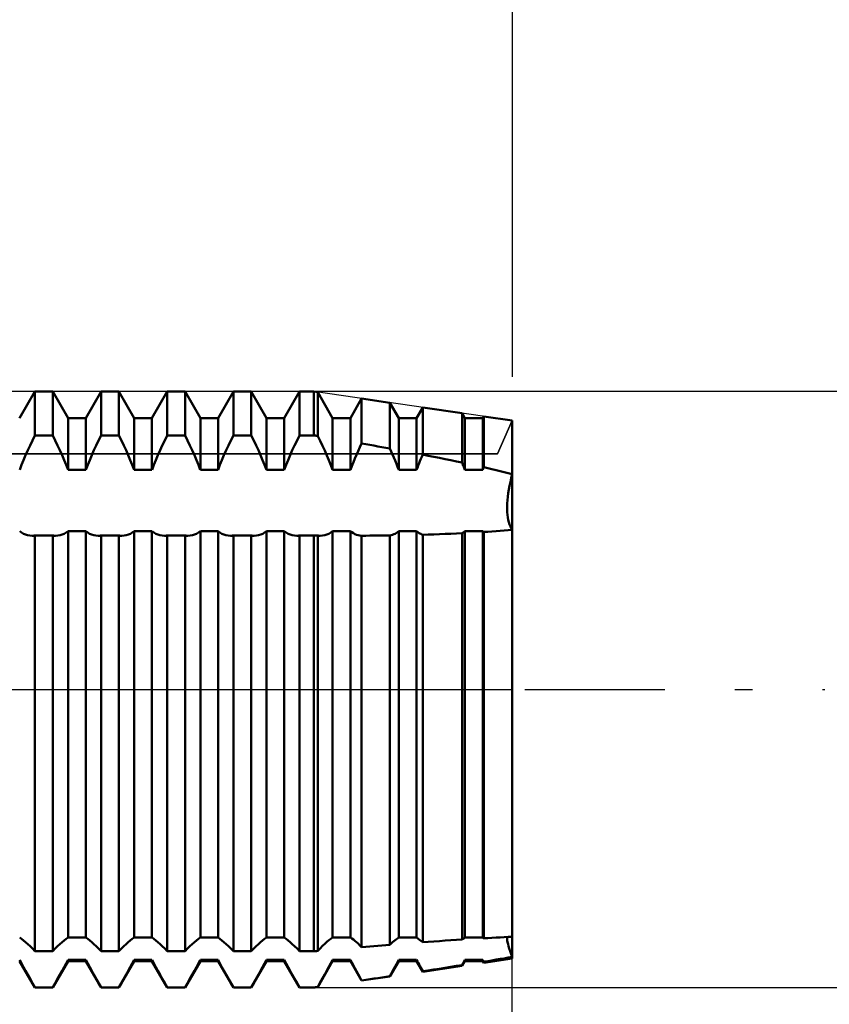
# Model space of a CAD drawing. Units: millimetres. Extents: x -26 to 187, y -40 to 55.
# Drawn here: x 82 to 95, y -5 to 11 of the extents above; entities that cross this region are included whole.
import ezdxf

# ---------------------------------------------------------------- set-up
doc = ezdxf.new("R2010")
doc.units = ezdxf.units.MM
doc.header["$LTSCALE"] = 5.6
doc.linetypes.add('LONGDASH_DASH', pattern=[0.85, 0.4, -0.2, 0.05, -0.2])
for name, color, linetype in [('1', 4, 'CONTINUOUS'), ('2', 7, 'CONTINUOUS'), ('4', 2, 'LONGDASH_DASH'), ('CUT', 1, 'CONTINUOUS'), ('NOCUT', 7, 'CONTINUOUS'), ('SK2', 7, 'CONTINUOUS'), ('SK4', 2, 'LONGDASH_DASH')]:
    doc.layers.add(name, color=color, linetype=linetype)

msp = doc.modelspace()

# ---------------------------------------------------------------- linework, layer by layer
at = {"layer": '1', "color": 4, "linetype": 'CONTINUOUS', "lineweight": 50}
for p, q in [((82.121, 4.34), (82.366, 4.763)), ((82.366, 4.763), (82.65, 4.763)), ((82.366, 4.064), (82.366, 4.763)), ((82.895, 4.34), (82.65, 4.763)), ((82.65, 4.064), (82.65, 4.763)), ((83.179, 4.34), (83.424, 4.763)), ((83.424, 4.763), (83.708, 4.763)), ((83.424, 4.064), (83.424, 4.763)), ((83.953, 4.34), (83.708, 4.763)), ((83.708, 4.064), (83.708, 4.763)), ((84.237, 4.34), (84.482, 4.763)), ((84.482, 4.763), (84.766, 4.763)), ((84.482, 4.064), (84.482, 4.763)), ((85.011, 4.34), (84.766, 4.763)), ((84.766, 4.064), (84.766, 4.763)), ((85.295, 4.34), (85.54, 4.763)), ((85.54, 4.763), (85.824, 4.763)), ((85.54, 4.064), (85.54, 4.763)), ((86.069, 4.34), (85.824, 4.763)), ((85.824, 4.064), (85.824, 4.763)), ((86.353, 4.34), (86.598, 4.763)), ((86.598, 4.763), (86.825, 4.763)), ((86.598, 4.064), (86.598, 4.763)), ((86.888, 4.753), (86.825, 4.763)), ((86.825, 4.064), (86.825, 4.763)), ((87.127, 4.34), (86.888, 4.753)), ((86.888, 4.054), (86.888, 4.753)), ((87.411, 4.34), (87.591, 4.651)), ((88.043, 4.585), (87.591, 4.651)), ((87.591, 3.935), (87.591, 4.651)), ((88.185, 4.34), (88.043, 4.585)), ((88.043, 3.854), (88.043, 4.585)), ((88.469, 4.34), (88.567, 4.509)), ((89.198, 4.417), (88.567, 4.509)), ((88.567, 3.756), (88.567, 4.509)), ((89.243, 4.34), (89.198, 4.417)), ((89.198, 3.629), (89.198, 4.417)), ((82.895, 4.34), (83.179, 4.34)), ((82.895, 3.512), (82.895, 4.34)), ((83.179, 3.512), (83.179, 4.34)), ((83.953, 4.34), (84.237, 4.34)), ((83.953, 3.512), (83.953, 4.34)), ((84.237, 3.512), (84.237, 4.34)), ((85.011, 4.34), (85.295, 4.34)), ((85.011, 3.512), (85.011, 4.34)), ((85.295, 3.512), (85.295, 4.34)), ((86.069, 4.34), (86.353, 4.34)), ((86.069, 3.512), (86.069, 4.34)), ((86.353, 3.512), (86.353, 4.34)), ((87.127, 4.34), (87.411, 4.34)), ((87.127, 3.512), (87.127, 4.34)), ((87.411, 3.512), (87.411, 4.34)), ((88.185, 4.34), (88.469, 4.34)), ((88.185, 3.512), (88.185, 4.34)), ((88.469, 3.512), (88.469, 4.34)), ((89.243, 4.34), (89.527, 4.34)), ((89.243, 3.512), (89.243, 4.34)), ((89.527, 4.34), (89.543, 4.367)), ((89.527, 3.512), (89.527, 4.34)), ((90, 4.3), (89.543, 4.367)), ((89.543, 3.554), (89.543, 4.367)), ((90, -4.3), (90, 4.3)), ((82.287, 3.905), (82.325, 3.984)), ((82.325, 3.984), (82.366, 4.064)), ((82.366, 4.064), (82.65, 4.064)), ((82.691, 3.984), (82.65, 4.064)), ((82.729, 3.905), (82.691, 3.984)), ((83.345, 3.905), (83.383, 3.984)), ((83.383, 3.984), (83.424, 4.064)), ((83.424, 4.064), (83.708, 4.064)), ((83.749, 3.984), (83.708, 4.064)), ((83.787, 3.905), (83.749, 3.984)), ((84.403, 3.905), (84.441, 3.984)), ((84.441, 3.984), (84.482, 4.064)), ((84.482, 4.064), (84.766, 4.064)), ((84.807, 3.984), (84.766, 4.064)), ((84.845, 3.905), (84.807, 3.984)), ((85.461, 3.905), (85.499, 3.984)), ((85.499, 3.984), (85.54, 4.064)), ((85.54, 4.064), (85.824, 4.064)), ((85.865, 3.984), (85.824, 4.064)), ((85.903, 3.905), (85.865, 3.984)), ((86.519, 3.905), (86.557, 3.984)), ((86.557, 3.984), (86.598, 4.064)), ((86.598, 4.064), (86.825, 4.064)), ((86.834, 4.063), (86.825, 4.064)), ((86.843, 4.061), (86.834, 4.063)), ((86.852, 4.06), (86.843, 4.061)), ((86.861, 4.059), (86.852, 4.06)), ((86.87, 4.057), (86.861, 4.059)), ((86.879, 4.056), (86.87, 4.057)), ((86.888, 4.054), (86.879, 4.056)), ((86.927, 3.976), (86.888, 4.054)), ((86.965, 3.897), (86.927, 3.976)), ((87.562, 3.874), (87.591, 3.935)), ((87.656, 3.924), (87.591, 3.935)), ((82.215, 3.748), (82.25, 3.826)), ((82.25, 3.826), (82.287, 3.905)), ((82.766, 3.826), (82.729, 3.905)), ((82.801, 3.748), (82.766, 3.826)), ((83.273, 3.748), (83.308, 3.826)), ((83.308, 3.826), (83.345, 3.905)), ((83.824, 3.826), (83.787, 3.905)), ((83.859, 3.748), (83.824, 3.826)), ((84.331, 3.748), (84.366, 3.826)), ((84.366, 3.826), (84.403, 3.905)), ((84.882, 3.826), (84.845, 3.905)), ((84.917, 3.748), (84.882, 3.826)), ((85.389, 3.748), (85.424, 3.826)), ((85.424, 3.826), (85.461, 3.905)), ((85.94, 3.826), (85.903, 3.905)), ((85.975, 3.748), (85.94, 3.826)), ((86.447, 3.748), (86.482, 3.826)), ((86.482, 3.826), (86.519, 3.905)), ((87.001, 3.82), (86.965, 3.897)), ((87.034, 3.743), (87.001, 3.82)), ((87.508, 3.753), (87.534, 3.813)), ((87.534, 3.813), (87.562, 3.874)), ((87.72, 3.912), (87.656, 3.924)), ((87.785, 3.901), (87.72, 3.912)), ((87.849, 3.889), (87.785, 3.901)), ((87.914, 3.878), (87.849, 3.889)), ((87.978, 3.866), (87.914, 3.878)), ((88.043, 3.854), (87.978, 3.866)), ((88.065, 3.805), (88.043, 3.854)), ((88.087, 3.757), (88.065, 3.805)), ((82.151, 3.592), (82.183, 3.67)), ((82.183, 3.67), (82.215, 3.748)), ((82.833, 3.67), (82.801, 3.748)), ((82.865, 3.592), (82.833, 3.67)), ((83.209, 3.592), (83.241, 3.67)), ((83.241, 3.67), (83.273, 3.748)), ((83.891, 3.67), (83.859, 3.748)), ((83.923, 3.592), (83.891, 3.67)), ((84.267, 3.592), (84.299, 3.67)), ((84.299, 3.67), (84.331, 3.748)), ((84.949, 3.67), (84.917, 3.748)), ((84.981, 3.592), (84.949, 3.67)), ((85.325, 3.592), (85.357, 3.67)), ((85.357, 3.67), (85.389, 3.748)), ((86.007, 3.67), (85.975, 3.748)), ((86.039, 3.592), (86.007, 3.67)), ((86.383, 3.592), (86.415, 3.67)), ((86.415, 3.67), (86.447, 3.748)), ((87.066, 3.668), (87.034, 3.743)), ((87.097, 3.59), (87.066, 3.668)), ((87.434, 3.573), (87.458, 3.634)), ((87.458, 3.634), (87.483, 3.694)), ((87.483, 3.694), (87.508, 3.753)), ((88.107, 3.709), (88.087, 3.757)), ((88.127, 3.66), (88.107, 3.709)), ((88.147, 3.611), (88.127, 3.66)), ((88.51, 3.618), (88.524, 3.653)), ((88.524, 3.653), (88.538, 3.688)), ((88.538, 3.688), (88.552, 3.722)), ((88.552, 3.722), (88.567, 3.756)), ((88.657, 3.739), (88.567, 3.756)), ((88.747, 3.721), (88.657, 3.739)), ((88.838, 3.703), (88.747, 3.721)), ((88.928, 3.685), (88.838, 3.703)), ((89.018, 3.667), (88.928, 3.685)), ((89.108, 3.648), (89.018, 3.667)), ((89.198, 3.629), (89.108, 3.648)), ((89.205, 3.613), (89.198, 3.629)), ((82.122, 3.512), (82.151, 3.592)), ((82.895, 3.512), (82.865, 3.592)), ((82.895, 3.512), (83.179, 3.512)), ((83.18, 3.512), (83.209, 3.592)), ((83.952, 3.512), (83.923, 3.592)), ((83.953, 3.512), (84.237, 3.512)), ((84.238, 3.512), (84.267, 3.592)), ((85.01, 3.512), (84.981, 3.592)), ((85.011, 3.512), (85.295, 3.512)), ((85.296, 3.512), (85.325, 3.592)), ((86.068, 3.512), (86.039, 3.592)), ((86.069, 3.512), (86.353, 3.512)), ((86.353, 3.512), (86.383, 3.592)), ((87.126, 3.512), (87.097, 3.59)), ((87.127, 3.512), (87.411, 3.512)), ((87.411, 3.512), (87.434, 3.573)), ((88.166, 3.562), (88.147, 3.611)), ((88.184, 3.512), (88.166, 3.562)), ((88.185, 3.512), (88.469, 3.512)), ((88.47, 3.512), (88.483, 3.547)), ((88.483, 3.547), (88.496, 3.583)), ((88.496, 3.583), (88.51, 3.618)), ((89.211, 3.596), (89.205, 3.613)), ((89.217, 3.579), (89.211, 3.596)), ((89.224, 3.562), (89.217, 3.579)), ((89.23, 3.545), (89.224, 3.562)), ((89.236, 3.529), (89.23, 3.545)), ((89.242, 3.512), (89.236, 3.529)), ((89.243, 3.512), (89.527, 3.512)), ((89.528, 3.512), (89.53, 3.518)), ((89.53, 3.518), (89.532, 3.524)), ((89.532, 3.524), (89.534, 3.53)), ((89.534, 3.53), (89.536, 3.536)), ((89.536, 3.536), (89.539, 3.542)), ((89.539, 3.542), (89.541, 3.548)), ((89.541, 3.548), (89.543, 3.554)), ((89.609, 3.539), (89.543, 3.554)), ((89.674, 3.524), (89.609, 3.539)), ((89.74, 3.509), (89.674, 3.524)), ((89.805, 3.494), (89.74, 3.509)), ((89.87, 3.478), (89.805, 3.494)), ((89.935, 3.462), (89.87, 3.478)), ((90, 3.446), (89.935, 3.462)), ((89.957, 3.259), (89.97, 3.32)), ((89.957, 3.259), (89.97, 3.32)), ((89.97, 3.32), (89.984, 3.383)), ((89.97, 3.32), (89.984, 3.383)), ((89.984, 3.383), (90, 3.446)), ((89.984, 3.383), (90, 3.446)), ((89.937, 3.14), (89.946, 3.198)), ((89.937, 3.14), (89.946, 3.198)), ((89.946, 3.198), (89.957, 3.259)), ((89.946, 3.198), (89.957, 3.259)), ((89.92, 2.977), (89.924, 3.029)), ((89.92, 2.977), (89.924, 3.029)), ((89.924, 3.029), (89.93, 3.083)), ((89.924, 3.029), (89.93, 3.083)), ((89.93, 3.083), (89.937, 3.14)), ((89.93, 3.083), (89.937, 3.14)), ((89.919, 2.928), (89.92, 2.977)), ((89.919, 2.928), (89.92, 2.977)), ((89.919, 2.881), (89.919, 2.928)), ((89.92, 2.836), (89.919, 2.881)), ((89.92, 2.836), (89.919, 2.881)), ((89.924, 2.793), (89.92, 2.836)), ((89.924, 2.793), (89.92, 2.836)), ((89.93, 2.751), (89.924, 2.793)), ((89.93, 2.751), (89.924, 2.793)), ((89.937, 2.712), (89.93, 2.751)), ((89.937, 2.712), (89.93, 2.751)), ((89.946, 2.675), (89.937, 2.712)), ((89.946, 2.675), (89.937, 2.712)), ((82.151, 2.51), (82.122, 2.533)), ((82.865, 2.51), (82.895, 2.533)), ((82.895, 2.533), (83.179, 2.533)), ((82.895, -3.964), (82.895, 2.533)), ((83.179, -3.964), (83.179, 2.533)), ((83.209, 2.51), (83.18, 2.533)), ((83.923, 2.51), (83.952, 2.533)), ((83.953, 2.533), (84.237, 2.533)), ((83.953, -3.964), (83.953, 2.533)), ((84.237, -3.964), (84.237, 2.533)), ((84.267, 2.51), (84.238, 2.533)), ((84.981, 2.51), (85.01, 2.533)), ((85.011, 2.533), (85.295, 2.533)), ((85.011, -3.964), (85.011, 2.533)), ((85.295, -3.964), (85.295, 2.533)), ((85.325, 2.51), (85.296, 2.533)), ((86.039, 2.51), (86.068, 2.533)), ((86.069, 2.533), (86.353, 2.533)), ((86.069, -3.964), (86.069, 2.533)), ((86.383, 2.51), (86.353, 2.533)), ((86.353, -3.964), (86.353, 2.533)), ((87.097, 2.51), (87.126, 2.533)), ((87.127, 2.533), (87.411, 2.533)), ((87.127, -3.964), (87.127, 2.533)), ((87.434, 2.515), (87.411, 2.533)), ((87.411, -3.964), (87.411, 2.533)), ((88.166, 2.518), (88.184, 2.533)), ((88.185, 2.533), (88.469, 2.533)), ((88.185, -3.964), (88.185, 2.533)), ((88.469, -3.964), (88.469, 2.533)), ((88.483, 2.522), (88.47, 2.533)), ((88.496, 2.512), (88.483, 2.522)), ((89.224, 2.518), (89.23, 2.523)), ((89.23, 2.523), (89.236, 2.528)), ((89.236, 2.528), (89.242, 2.533)), ((89.243, 2.533), (89.527, 2.533)), ((89.243, -3.964), (89.243, 2.533)), ((89.527, -3.964), (89.527, 2.533)), ((89.53, 2.531), (89.528, 2.533)), ((89.532, 2.529), (89.53, 2.531)), ((89.534, 2.527), (89.532, 2.529)), ((89.536, 2.526), (89.534, 2.527)), ((89.539, 2.524), (89.536, 2.526)), ((89.541, 2.522), (89.539, 2.524)), ((89.543, 2.52), (89.541, 2.522)), ((89.543, 2.52), (89.609, 2.524)), ((89.543, -3.974), (89.543, 2.52)), ((89.609, 2.524), (89.674, 2.529)), ((89.674, 2.529), (89.74, 2.534)), ((89.74, 2.534), (89.805, 2.539)), ((89.805, 2.539), (89.87, 2.544)), ((89.87, 2.544), (89.935, 2.55)), ((89.935, 2.55), (90, 2.556)), ((89.957, 2.641), (89.946, 2.675)), ((89.957, 2.641), (89.946, 2.675)), ((89.97, 2.609), (89.957, 2.641)), ((89.97, 2.609), (89.957, 2.641)), ((89.984, 2.581), (89.97, 2.609)), ((89.984, 2.581), (89.97, 2.609)), ((90, 2.556), (89.984, 2.581)), ((90, 2.556), (89.984, 2.581)), ((82.181, 2.492), (82.151, 2.51)), ((82.213, 2.478), (82.181, 2.492)), ((82.247, 2.469), (82.213, 2.478)), ((82.283, 2.463), (82.247, 2.469)), ((82.32, 2.461), (82.283, 2.463)), ((82.32, 2.461), (82.328, 2.461)), ((82.328, 2.461), (82.335, 2.461)), ((82.335, 2.461), (82.343, 2.461)), ((82.343, 2.461), (82.35, 2.462)), ((82.35, 2.462), (82.358, 2.463)), ((82.358, 2.463), (82.366, 2.463)), ((82.366, 2.463), (82.65, 2.463)), ((82.366, -4.182), (82.366, 2.463)), ((82.658, 2.463), (82.65, 2.463)), ((82.65, -4.182), (82.65, 2.463)), ((82.666, 2.462), (82.658, 2.463)), ((82.673, 2.461), (82.666, 2.462)), ((82.681, 2.461), (82.673, 2.461)), ((82.688, 2.461), (82.681, 2.461)), ((82.696, 2.461), (82.688, 2.461)), ((82.696, 2.461), (82.733, 2.463)), ((82.733, 2.463), (82.769, 2.469)), ((82.769, 2.469), (82.803, 2.478)), ((82.803, 2.478), (82.835, 2.492)), ((82.835, 2.492), (82.865, 2.51)), ((83.239, 2.492), (83.209, 2.51)), ((83.271, 2.478), (83.239, 2.492)), ((83.305, 2.469), (83.271, 2.478)), ((83.341, 2.463), (83.305, 2.469)), ((83.378, 2.461), (83.341, 2.463)), ((83.378, 2.461), (83.386, 2.461)), ((83.386, 2.461), (83.393, 2.461)), ((83.393, 2.461), (83.401, 2.461)), ((83.401, 2.461), (83.408, 2.462)), ((83.408, 2.462), (83.416, 2.463)), ((83.416, 2.463), (83.424, 2.463)), ((83.424, 2.463), (83.708, 2.463)), ((83.424, -4.182), (83.424, 2.463)), ((83.716, 2.463), (83.708, 2.463)), ((83.708, -4.182), (83.708, 2.463)), ((83.724, 2.462), (83.716, 2.463)), ((83.731, 2.461), (83.724, 2.462)), ((83.739, 2.461), (83.731, 2.461)), ((83.746, 2.461), (83.739, 2.461)), ((83.754, 2.461), (83.746, 2.461)), ((83.754, 2.461), (83.791, 2.463)), ((83.791, 2.463), (83.827, 2.469)), ((83.827, 2.469), (83.861, 2.478)), ((83.861, 2.478), (83.893, 2.492)), ((83.893, 2.492), (83.923, 2.51)), ((84.297, 2.492), (84.267, 2.51)), ((84.329, 2.478), (84.297, 2.492)), ((84.363, 2.469), (84.329, 2.478)), ((84.399, 2.463), (84.363, 2.469)), ((84.436, 2.461), (84.399, 2.463)), ((84.436, 2.461), (84.444, 2.461)), ((84.444, 2.461), (84.451, 2.461)), ((84.451, 2.461), (84.459, 2.461)), ((84.459, 2.461), (84.466, 2.462)), ((84.466, 2.462), (84.474, 2.463)), ((84.474, 2.463), (84.482, 2.463)), ((84.482, 2.463), (84.766, 2.463)), ((84.482, -4.182), (84.482, 2.463)), ((84.774, 2.463), (84.766, 2.463)), ((84.766, -4.182), (84.766, 2.463)), ((84.782, 2.462), (84.774, 2.463)), ((84.789, 2.461), (84.782, 2.462)), ((84.797, 2.461), (84.789, 2.461)), ((84.804, 2.461), (84.797, 2.461)), ((84.812, 2.461), (84.804, 2.461)), ((84.812, 2.461), (84.849, 2.463)), ((84.849, 2.463), (84.885, 2.469)), ((84.885, 2.469), (84.919, 2.478)), ((84.919, 2.478), (84.951, 2.492)), ((84.951, 2.492), (84.981, 2.51)), ((85.355, 2.492), (85.325, 2.51)), ((85.387, 2.478), (85.355, 2.492)), ((85.421, 2.469), (85.387, 2.478)), ((85.457, 2.463), (85.421, 2.469)), ((85.494, 2.461), (85.457, 2.463)), ((85.494, 2.461), (85.502, 2.461)), ((85.502, 2.461), (85.509, 2.461)), ((85.509, 2.461), (85.517, 2.461)), ((85.517, 2.461), (85.524, 2.462)), ((85.524, 2.462), (85.532, 2.463)), ((85.532, 2.463), (85.54, 2.463)), ((85.54, 2.463), (85.824, 2.463)), ((85.54, -4.182), (85.54, 2.463)), ((85.832, 2.463), (85.824, 2.463)), ((85.824, -4.182), (85.824, 2.463)), ((85.84, 2.462), (85.832, 2.463)), ((85.847, 2.461), (85.84, 2.462)), ((85.855, 2.461), (85.847, 2.461)), ((85.862, 2.461), (85.855, 2.461)), ((85.87, 2.461), (85.862, 2.461)), ((85.87, 2.461), (85.907, 2.463)), ((85.907, 2.463), (85.943, 2.469)), ((85.943, 2.469), (85.977, 2.478)), ((85.977, 2.478), (86.009, 2.492)), ((86.009, 2.492), (86.039, 2.51)), ((86.413, 2.492), (86.383, 2.51)), ((86.445, 2.478), (86.413, 2.492)), ((86.479, 2.469), (86.445, 2.478)), ((86.515, 2.463), (86.479, 2.469)), ((86.552, 2.461), (86.515, 2.463)), ((86.552, 2.461), (86.56, 2.461)), ((86.56, 2.461), (86.567, 2.461)), ((86.567, 2.461), (86.575, 2.461)), ((86.575, 2.461), (86.582, 2.462)), ((86.582, 2.462), (86.59, 2.463)), ((86.59, 2.463), (86.598, 2.463)), ((86.598, 2.463), (86.825, 2.463)), ((86.598, -4.182), (86.598, 2.463)), ((86.834, 2.463), (86.825, 2.463)), ((86.825, -4.182), (86.825, 2.463)), ((86.843, 2.463), (86.834, 2.463)), ((86.852, 2.463), (86.843, 2.463)), ((86.861, 2.463), (86.852, 2.463)), ((86.87, 2.463), (86.861, 2.463)), ((86.879, 2.463), (86.87, 2.463)), ((86.888, 2.463), (86.879, 2.463)), ((86.894, 2.462), (86.888, 2.463)), ((86.888, -4.176), (86.888, 2.463)), ((86.901, 2.462), (86.894, 2.462)), ((86.908, 2.461), (86.901, 2.462)), ((86.915, 2.461), (86.908, 2.461)), ((86.921, 2.461), (86.915, 2.461)), ((86.928, 2.461), (86.921, 2.461)), ((86.928, 2.461), (86.965, 2.463)), ((86.965, 2.463), (87.001, 2.469)), ((87.001, 2.469), (87.035, 2.478)), ((87.035, 2.478), (87.067, 2.492)), ((87.067, 2.492), (87.097, 2.51)), ((87.458, 2.499), (87.434, 2.515)), ((87.483, 2.487), (87.458, 2.499)), ((87.508, 2.477), (87.483, 2.487)), ((87.534, 2.469), (87.508, 2.477)), ((87.562, 2.464), (87.534, 2.469)), ((87.591, 2.461), (87.562, 2.464)), ((87.591, 2.461), (87.656, 2.461)), ((87.591, -4.115), (87.591, 2.461)), ((87.656, 2.461), (87.72, 2.462)), ((87.72, 2.462), (87.785, 2.462)), ((87.785, 2.462), (87.849, 2.463)), ((87.849, 2.463), (87.914, 2.464)), ((87.914, 2.464), (87.978, 2.464)), ((87.978, 2.464), (88.043, 2.465)), ((88.043, 2.465), (88.065, 2.47)), ((88.043, -4.078), (88.043, 2.465)), ((88.065, 2.47), (88.087, 2.476)), ((88.087, 2.476), (88.107, 2.484)), ((88.107, 2.484), (88.127, 2.493)), ((88.127, 2.493), (88.147, 2.505)), ((88.147, 2.505), (88.166, 2.518)), ((88.51, 2.503), (88.496, 2.512)), ((88.524, 2.495), (88.51, 2.503)), ((88.538, 2.488), (88.524, 2.495)), ((88.552, 2.482), (88.538, 2.488)), ((88.567, 2.476), (88.552, 2.482)), ((88.567, 2.476), (88.657, 2.479)), ((88.567, -4.038), (88.567, 2.476)), ((88.657, 2.479), (88.747, 2.482)), ((88.747, 2.482), (88.838, 2.485)), ((88.838, 2.485), (88.928, 2.488)), ((88.928, 2.488), (89.018, 2.492)), ((89.018, 2.492), (89.108, 2.496)), ((89.108, 2.496), (89.198, 2.5)), ((89.198, 2.5), (89.205, 2.504)), ((89.198, -3.995), (89.198, 2.5)), ((89.205, 2.504), (89.211, 2.509)), ((89.211, 2.509), (89.217, 2.513)), ((89.217, 2.513), (89.224, 2.518)), ((90, 1.717), (90, 1.717)), ((90, 1.717), (90, 1.717)), ((90, 1.717), (90, 1.717)), ((90, 1.717), (90, 1.717)), ((90, 1.717), (90, 1.717)), ((90, 0.505), (90, 0.505)), ((90, 0.505), (90, 0.505)), ((90, 0.505), (90, 0.505)), ((90, 0.505), (90, 0.505)), ((90, 0.505), (90, 0.505)), ((90, 0.505), (90, 0.505)), ((82.151, -3.984), (82.122, -3.964)), ((82.183, -4.008), (82.151, -3.984)), ((82.215, -4.035), (82.183, -4.008)), ((82.25, -4.066), (82.215, -4.035)), ((82.287, -4.101), (82.25, -4.066)), ((82.729, -4.101), (82.766, -4.066)), ((82.766, -4.066), (82.801, -4.035)), ((82.801, -4.035), (82.833, -4.008)), ((82.833, -4.008), (82.865, -3.984)), ((82.865, -3.984), (82.895, -3.964)), ((82.895, -3.964), (83.179, -3.964)), ((83.209, -3.984), (83.18, -3.964)), ((83.241, -4.008), (83.209, -3.984)), ((83.273, -4.035), (83.241, -4.008)), ((83.308, -4.066), (83.273, -4.035)), ((83.345, -4.101), (83.308, -4.066)), ((83.787, -4.101), (83.824, -4.066)), ((83.824, -4.066), (83.859, -4.035)), ((83.859, -4.035), (83.891, -4.008)), ((83.891, -4.008), (83.923, -3.984)), ((83.923, -3.984), (83.952, -3.964)), ((83.953, -3.964), (84.237, -3.964)), ((84.267, -3.984), (84.238, -3.964)), ((84.299, -4.008), (84.267, -3.984)), ((84.331, -4.035), (84.299, -4.008)), ((84.366, -4.066), (84.331, -4.035)), ((84.403, -4.101), (84.366, -4.066)), ((84.845, -4.101), (84.882, -4.066)), ((84.882, -4.066), (84.917, -4.035)), ((84.917, -4.035), (84.949, -4.008)), ((84.949, -4.008), (84.981, -3.984)), ((84.981, -3.984), (85.01, -3.964)), ((85.011, -3.964), (85.295, -3.964)), ((85.325, -3.984), (85.296, -3.964)), ((85.357, -4.008), (85.325, -3.984)), ((85.389, -4.035), (85.357, -4.008)), ((85.424, -4.066), (85.389, -4.035)), ((85.461, -4.101), (85.424, -4.066)), ((85.903, -4.101), (85.94, -4.066)), ((85.94, -4.066), (85.975, -4.035)), ((85.975, -4.035), (86.007, -4.008)), ((86.007, -4.008), (86.039, -3.984)), ((86.039, -3.984), (86.068, -3.964)), ((86.069, -3.964), (86.353, -3.964)), ((86.383, -3.984), (86.353, -3.964)), ((86.415, -4.008), (86.383, -3.984)), ((86.447, -4.035), (86.415, -4.008)), ((86.482, -4.066), (86.447, -4.035)), ((86.519, -4.101), (86.482, -4.066)), ((86.965, -4.097), (87.001, -4.063)), ((87.001, -4.063), (87.034, -4.033)), ((87.034, -4.033), (87.066, -4.007)), ((87.066, -4.007), (87.097, -3.984)), ((87.097, -3.984), (87.126, -3.964)), ((87.127, -3.964), (87.411, -3.964)), ((87.434, -3.979), (87.411, -3.964)), ((87.458, -3.996), (87.434, -3.979)), ((87.483, -4.016), (87.458, -3.996)), ((87.508, -4.037), (87.483, -4.016)), ((87.534, -4.06), (87.508, -4.037)), ((87.562, -4.087), (87.534, -4.06)), ((87.591, -4.115), (87.562, -4.087)), ((87.849, -4.093), (87.914, -4.088)), ((87.914, -4.088), (87.978, -4.083)), ((87.978, -4.083), (88.043, -4.078)), ((88.043, -4.078), (88.065, -4.057)), ((88.065, -4.057), (88.087, -4.038)), ((88.087, -4.038), (88.107, -4.021)), ((88.107, -4.021), (88.127, -4.004)), ((88.127, -4.004), (88.147, -3.99)), ((88.147, -3.99), (88.166, -3.976)), ((88.166, -3.976), (88.184, -3.964)), ((88.185, -3.964), (88.469, -3.964)), ((88.483, -3.972), (88.47, -3.964)), ((88.496, -3.982), (88.483, -3.972)), ((88.51, -3.992), (88.496, -3.982)), ((88.524, -4.002), (88.51, -3.992)), ((88.538, -4.013), (88.524, -4.002)), ((88.552, -4.025), (88.538, -4.013)), ((88.567, -4.038), (88.552, -4.025)), ((88.567, -4.038), (88.657, -4.031)), ((88.657, -4.031), (88.747, -4.025)), ((88.747, -4.025), (88.838, -4.019)), ((88.838, -4.019), (88.928, -4.012)), ((88.928, -4.012), (89.018, -4.006)), ((89.018, -4.006), (89.108, -4)), ((89.108, -4), (89.198, -3.995)), ((89.198, -3.995), (89.205, -3.99)), ((89.205, -3.99), (89.211, -3.985)), ((89.211, -3.985), (89.217, -3.981)), ((89.217, -3.981), (89.224, -3.976)), ((89.224, -3.976), (89.23, -3.972)), ((89.23, -3.972), (89.236, -3.968)), ((89.236, -3.968), (89.242, -3.964)), ((89.243, -3.964), (89.527, -3.964)), ((89.53, -3.965), (89.528, -3.964)), ((89.532, -3.967), (89.53, -3.965)), ((89.534, -3.968), (89.532, -3.967)), ((89.536, -3.97), (89.534, -3.968)), ((89.539, -3.971), (89.536, -3.97)), ((89.541, -3.973), (89.539, -3.971)), ((89.543, -3.974), (89.541, -3.973)), ((89.543, -3.974), (89.609, -3.97)), ((89.609, -3.97), (89.674, -3.967)), ((89.674, -3.967), (89.74, -3.963)), ((89.74, -3.963), (89.805, -3.96)), ((89.805, -3.96), (89.87, -3.957)), ((89.87, -3.957), (89.935, -3.953)), ((89.919, -3.969), (89.921, -3.954)), ((89.919, -3.969), (89.921, -3.954)), ((89.919, -3.988), (89.919, -3.969)), ((89.919, -3.988), (89.919, -3.969)), ((89.921, -4.011), (89.919, -3.988)), ((89.921, -4.011), (89.919, -3.988)), ((89.926, -4.038), (89.921, -4.011)), ((89.926, -4.038), (89.921, -4.011)), ((89.932, -4.068), (89.926, -4.038)), ((89.932, -4.068), (89.926, -4.038)), ((89.942, -4.102), (89.932, -4.068)), ((89.942, -4.102), (89.932, -4.068)), ((89.935, -3.953), (90, -3.95)), ((82.325, -4.14), (82.287, -4.101)), ((82.366, -4.182), (82.325, -4.14)), ((82.366, -4.182), (82.65, -4.182)), ((82.65, -4.182), (82.691, -4.14)), ((82.691, -4.14), (82.729, -4.101)), ((83.383, -4.14), (83.345, -4.101)), ((83.424, -4.182), (83.383, -4.14)), ((83.424, -4.182), (83.708, -4.182)), ((83.708, -4.182), (83.749, -4.14)), ((83.749, -4.14), (83.787, -4.101)), ((84.441, -4.14), (84.403, -4.101)), ((84.482, -4.182), (84.441, -4.14)), ((84.482, -4.182), (84.766, -4.182)), ((84.766, -4.182), (84.807, -4.14)), ((84.807, -4.14), (84.845, -4.101)), ((85.499, -4.14), (85.461, -4.101)), ((85.54, -4.182), (85.499, -4.14)), ((85.54, -4.182), (85.824, -4.182)), ((85.824, -4.182), (85.865, -4.14)), ((85.865, -4.14), (85.903, -4.101)), ((86.557, -4.14), (86.519, -4.101)), ((86.598, -4.182), (86.557, -4.14)), ((86.598, -4.182), (86.825, -4.182)), ((86.825, -4.182), (86.834, -4.181)), ((86.834, -4.181), (86.843, -4.18)), ((86.843, -4.18), (86.852, -4.18)), ((86.852, -4.18), (86.861, -4.179)), ((86.861, -4.179), (86.87, -4.178)), ((86.87, -4.178), (86.888, -4.176)), ((86.888, -4.176), (86.927, -4.135)), ((86.927, -4.135), (86.965, -4.097)), ((87.591, -4.115), (87.656, -4.109)), ((87.656, -4.109), (87.72, -4.104)), ((87.72, -4.104), (87.785, -4.099)), ((87.785, -4.099), (87.849, -4.093)), ((89.953, -4.14), (89.942, -4.102)), ((89.953, -4.14), (89.942, -4.102)), ((89.967, -4.181), (89.953, -4.14)), ((89.967, -4.181), (89.953, -4.14)), ((89.982, -4.226), (89.967, -4.181)), ((89.982, -4.226), (89.967, -4.181)), ((90, -4.273), (89.982, -4.226)), ((90, -4.273), (89.982, -4.226)), ((82.366, -4.763), (82.121, -4.34)), ((82.151, -4.376), (82.122, -4.318)), ((82.183, -4.435), (82.151, -4.376)), ((82.65, -4.763), (82.895, -4.34)), ((82.833, -4.435), (82.865, -4.376)), ((82.865, -4.376), (82.895, -4.318)), ((82.895, -4.318), (83.179, -4.318)), ((82.895, -4.34), (82.895, -4.318)), ((82.895, -4.34), (83.179, -4.34)), ((83.179, -4.34), (83.179, -4.318)), ((83.424, -4.763), (83.179, -4.34)), ((83.209, -4.376), (83.18, -4.318)), ((83.241, -4.435), (83.209, -4.376)), ((83.708, -4.763), (83.953, -4.34)), ((83.891, -4.435), (83.923, -4.376)), ((83.923, -4.376), (83.952, -4.318)), ((83.953, -4.318), (84.237, -4.318)), ((83.953, -4.34), (83.953, -4.318)), ((83.953, -4.34), (84.237, -4.34)), ((84.237, -4.34), (84.237, -4.318)), ((84.482, -4.763), (84.237, -4.34)), ((84.267, -4.376), (84.238, -4.318)), ((84.299, -4.435), (84.267, -4.376)), ((84.766, -4.763), (85.011, -4.34)), ((84.949, -4.435), (84.981, -4.376)), ((84.981, -4.376), (85.01, -4.318)), ((85.011, -4.318), (85.295, -4.318)), ((85.011, -4.34), (85.011, -4.318)), ((85.011, -4.34), (85.295, -4.34)), ((85.295, -4.34), (85.295, -4.318)), ((85.54, -4.763), (85.295, -4.34)), ((85.325, -4.376), (85.296, -4.318)), ((85.357, -4.435), (85.325, -4.376)), ((85.824, -4.763), (86.069, -4.34)), ((86.007, -4.435), (86.039, -4.376)), ((86.039, -4.376), (86.068, -4.318)), ((86.069, -4.318), (86.353, -4.318)), ((86.069, -4.34), (86.069, -4.318)), ((86.069, -4.34), (86.353, -4.34)), ((86.383, -4.376), (86.353, -4.318)), ((86.353, -4.34), (86.353, -4.318)), ((86.598, -4.763), (86.353, -4.34)), ((86.415, -4.435), (86.383, -4.376)), ((86.888, -4.753), (87.127, -4.34)), ((87.066, -4.432), (87.097, -4.374)), ((87.097, -4.374), (87.126, -4.318)), ((87.127, -4.318), (87.411, -4.318)), ((87.127, -4.34), (87.127, -4.318)), ((87.127, -4.34), (87.411, -4.34)), ((87.434, -4.362), (87.411, -4.318)), ((87.411, -4.34), (87.411, -4.318)), ((87.591, -4.651), (87.411, -4.34)), ((87.458, -4.407), (87.434, -4.362)), ((88.043, -4.585), (88.185, -4.34)), ((88.127, -4.427), (88.147, -4.39)), ((88.147, -4.39), (88.166, -4.354)), ((88.166, -4.354), (88.184, -4.318)), ((88.185, -4.318), (88.469, -4.318)), ((88.185, -4.34), (88.185, -4.318)), ((88.185, -4.34), (88.469, -4.34)), ((88.469, -4.34), (88.469, -4.318)), ((88.567, -4.509), (88.469, -4.34)), ((88.483, -4.343), (88.47, -4.318)), ((88.496, -4.369), (88.483, -4.343)), ((88.51, -4.395), (88.496, -4.369)), ((88.524, -4.421), (88.51, -4.395)), ((89.108, -4.417), (89.198, -4.403)), ((89.198, -4.417), (89.243, -4.34)), ((89.198, -4.403), (89.205, -4.391)), ((89.198, -4.417), (89.198, -4.403)), ((89.205, -4.391), (89.211, -4.379)), ((89.211, -4.379), (89.217, -4.366)), ((89.217, -4.366), (89.224, -4.354)), ((89.224, -4.354), (89.23, -4.342)), ((89.23, -4.342), (89.236, -4.33)), ((89.236, -4.33), (89.242, -4.318)), ((89.243, -4.318), (89.527, -4.318)), ((89.243, -4.34), (89.243, -4.318)), ((89.243, -4.34), (89.527, -4.34)), ((89.527, -4.34), (89.527, -4.318)), ((89.543, -4.367), (89.527, -4.34)), ((89.53, -4.322), (89.528, -4.318)), ((89.532, -4.327), (89.53, -4.322)), ((89.534, -4.331), (89.532, -4.327)), ((89.536, -4.335), (89.534, -4.331)), ((89.539, -4.34), (89.536, -4.335)), ((89.541, -4.344), (89.539, -4.34)), ((89.543, -4.348), (89.541, -4.344)), ((89.543, -4.367), (90, -4.3)), ((89.543, -4.348), (89.609, -4.338)), ((89.543, -4.367), (89.543, -4.348)), ((89.609, -4.338), (89.674, -4.327)), ((89.674, -4.327), (89.74, -4.316)), ((89.74, -4.316), (89.805, -4.305)), ((89.805, -4.305), (89.87, -4.295)), ((89.87, -4.295), (89.935, -4.284)), ((89.935, -4.284), (90, -4.273)), ((82.215, -4.494), (82.183, -4.435)), ((82.25, -4.557), (82.215, -4.494)), ((82.287, -4.623), (82.25, -4.557)), ((82.729, -4.623), (82.766, -4.557)), ((82.766, -4.557), (82.801, -4.494)), ((82.801, -4.494), (82.833, -4.435)), ((83.273, -4.494), (83.241, -4.435)), ((83.308, -4.557), (83.273, -4.494)), ((83.345, -4.623), (83.308, -4.557)), ((83.787, -4.623), (83.824, -4.557)), ((83.824, -4.557), (83.859, -4.494)), ((83.859, -4.494), (83.891, -4.435)), ((84.331, -4.494), (84.299, -4.435)), ((84.366, -4.557), (84.331, -4.494)), ((84.403, -4.623), (84.366, -4.557)), ((84.845, -4.623), (84.882, -4.557)), ((84.882, -4.557), (84.917, -4.494)), ((84.917, -4.494), (84.949, -4.435)), ((85.389, -4.494), (85.357, -4.435)), ((85.424, -4.557), (85.389, -4.494)), ((85.461, -4.623), (85.424, -4.557)), ((85.903, -4.623), (85.94, -4.557)), ((85.94, -4.557), (85.975, -4.494)), ((85.975, -4.494), (86.007, -4.435)), ((86.447, -4.494), (86.415, -4.435)), ((86.482, -4.557), (86.447, -4.494)), ((86.519, -4.623), (86.482, -4.557)), ((86.965, -4.617), (87.001, -4.552)), ((87.001, -4.552), (87.034, -4.491)), ((87.034, -4.491), (87.066, -4.432)), ((87.483, -4.453), (87.458, -4.407)), ((87.508, -4.499), (87.483, -4.453)), ((87.534, -4.547), (87.508, -4.499)), ((87.562, -4.597), (87.534, -4.547)), ((88.043, -4.581), (88.065, -4.541)), ((88.065, -4.541), (88.087, -4.502)), ((88.087, -4.502), (88.107, -4.464)), ((88.107, -4.464), (88.127, -4.427)), ((88.538, -4.448), (88.524, -4.421)), ((88.552, -4.474), (88.538, -4.448)), ((88.567, -4.501), (88.552, -4.474)), ((88.567, -4.509), (89.198, -4.417)), ((88.567, -4.501), (88.657, -4.487)), ((88.567, -4.509), (88.567, -4.501)), ((88.657, -4.487), (88.747, -4.474)), ((88.747, -4.474), (88.838, -4.46)), ((88.838, -4.46), (88.928, -4.446)), ((88.928, -4.446), (89.018, -4.432)), ((89.018, -4.432), (89.108, -4.417)), ((82.325, -4.691), (82.287, -4.623)), ((82.366, -4.762), (82.325, -4.691)), ((82.65, -4.762), (82.691, -4.691)), ((82.691, -4.691), (82.729, -4.623)), ((83.383, -4.691), (83.345, -4.623)), ((83.424, -4.762), (83.383, -4.691)), ((83.708, -4.762), (83.749, -4.691)), ((83.749, -4.691), (83.787, -4.623)), ((84.441, -4.691), (84.403, -4.623)), ((84.482, -4.762), (84.441, -4.691)), ((84.766, -4.762), (84.807, -4.691)), ((84.807, -4.691), (84.845, -4.623)), ((85.499, -4.691), (85.461, -4.623)), ((85.54, -4.762), (85.499, -4.691)), ((85.824, -4.762), (85.865, -4.691)), ((85.865, -4.691), (85.903, -4.623)), ((86.557, -4.691), (86.519, -4.623)), ((86.598, -4.762), (86.557, -4.691)), ((86.888, -4.752), (86.927, -4.683)), ((86.927, -4.683), (86.965, -4.617)), ((87.591, -4.648), (87.562, -4.597)), ((87.591, -4.651), (88.043, -4.585)), ((87.591, -4.648), (87.656, -4.639)), ((87.591, -4.651), (87.591, -4.648)), ((87.656, -4.639), (87.72, -4.629)), ((87.72, -4.629), (87.785, -4.619)), ((87.785, -4.619), (87.849, -4.61)), ((87.849, -4.61), (87.914, -4.6)), ((87.914, -4.6), (87.978, -4.59)), ((87.978, -4.59), (88.043, -4.581)), ((88.043, -4.585), (88.043, -4.581)), ((82.366, -4.762), (82.65, -4.762)), ((82.366, -4.763), (82.366, -4.762)), ((82.366, -4.763), (82.65, -4.763)), ((82.65, -4.763), (82.65, -4.762)), ((83.424, -4.762), (83.708, -4.762)), ((83.424, -4.763), (83.424, -4.762)), ((83.424, -4.763), (83.708, -4.763)), ((83.708, -4.763), (83.708, -4.762)), ((84.482, -4.762), (84.766, -4.762)), ((84.482, -4.763), (84.482, -4.762)), ((84.482, -4.763), (84.766, -4.763)), ((84.766, -4.763), (84.766, -4.762)), ((85.54, -4.762), (85.824, -4.762)), ((85.54, -4.763), (85.54, -4.762)), ((85.54, -4.763), (85.824, -4.763)), ((85.824, -4.763), (85.824, -4.762)), ((86.598, -4.762), (86.825, -4.762)), ((86.598, -4.763), (86.598, -4.762)), ((86.598, -4.763), (86.825, -4.763)), ((86.825, -4.763), (86.888, -4.753)), ((86.825, -4.762), (86.834, -4.76)), ((86.825, -4.763), (86.825, -4.762)), ((86.834, -4.76), (86.843, -4.759)), ((86.843, -4.759), (86.852, -4.758)), ((86.852, -4.758), (86.861, -4.756)), ((86.861, -4.756), (86.87, -4.755)), ((86.87, -4.755), (86.879, -4.754)), ((86.879, -4.754), (86.888, -4.752)), ((86.888, -4.753), (86.888, -4.752))]:
    msp.add_line(p, q, dxfattribs=at)
at = {"layer": '2', "color": 7, "linetype": 'CONTINUOUS', "lineweight": 25}
for p, q in [((108, 4.763), (86.825, 4.763)), ((90, -16), (90, -0.7)), ((86.825, -4.763), (108, -4.763))]:
    msp.add_line(p, q, dxfattribs=at)
at = {"layer": '4', "color": 2, "linetype": 'LONGDASH_DASH', "lineweight": 25}
msp.add_line((30, 0), (90, 0), dxfattribs=at)
at = {"layer": 'CUT', "color": 1, "linetype": 'CONTINUOUS', "lineweight": 25}
for p, q in [((86.825, 4.763), (55, 4.763)), ((90, 4.3), (86.825, 4.763)), ((89.764, 3.771), (90, 4.3)), ((55, 3.771), (89.764, 3.771))]:
    msp.add_line(p, q, dxfattribs=at)
at = {"layer": 'NOCUT', "color": 7, "linetype": 'CONTINUOUS', "lineweight": 25}
for p, q in [((90, 4.3), (89.764, 3.771)), ((90, 0), (90, 4.3)), ((89.764, 3.771), (55, 3.771)), ((30, 0), (90, 0))]:
    msp.add_line(p, q, dxfattribs=at)
at = {"layer": 'SK2', "color": 7, "linetype": 'CONTINUOUS', "lineweight": 25}
msp.add_line((90, 26), (90, 5), dxfattribs=at)
at = {"layer": 'SK4', "color": 2, "linetype": 'LONGDASH_DASH', "lineweight": 25}
msp.add_line((-5, 0), (95, 0), dxfattribs=at)

doc.saveas('drawing.dxf')
